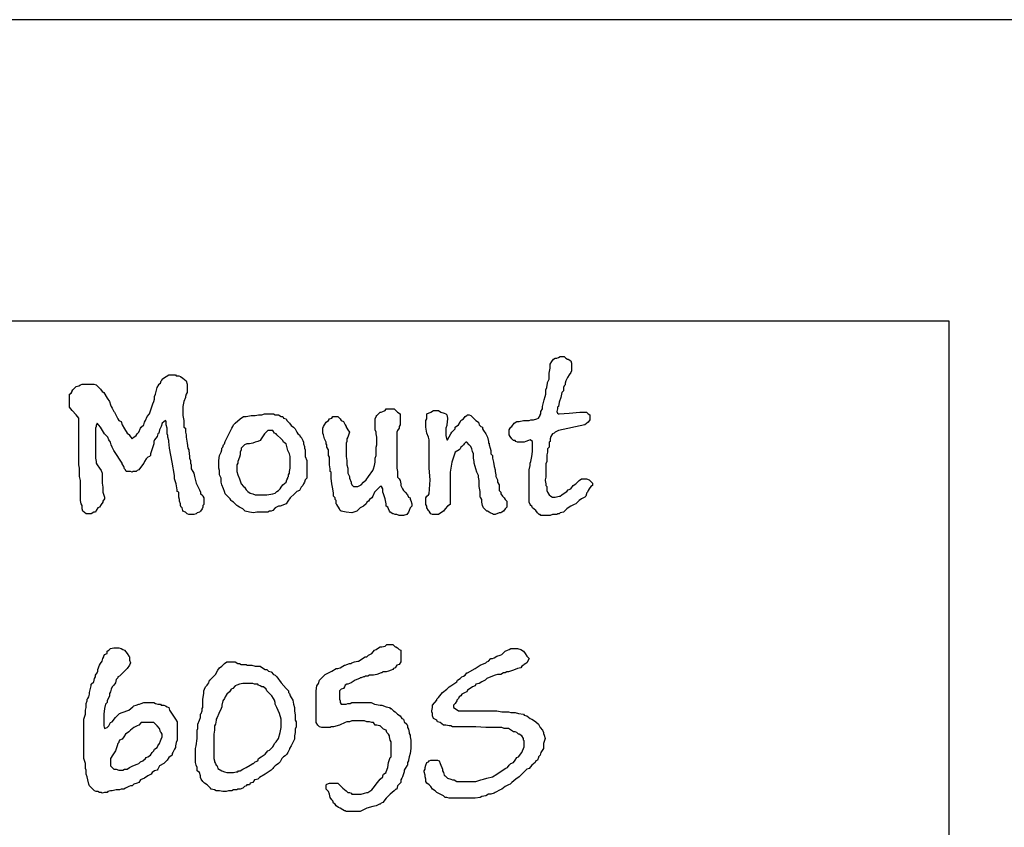
# Model space of a CAD drawing. Extents: x 4 to 4237, y -34 to 1231.
# Drawn here: x 1136 to 1554, y 888 to 1231 of the extents above; entities that cross this region are included whole.
import ezdxf

# ---------------------------------------------------------------- set-up
doc = ezdxf.new("R2010")
doc.units = 0
doc.layers.add('FlexionAuroraMountDrillTemplate', color=7, linetype='CONTINUOUS')

msp = doc.modelspace()

# ---------------------------------------------------------------- linework, layer by layer
at = {"layer": 'FlexionAuroraMountDrillTemplate', "color": 7}
msp.add_lwpolyline([(4.302168, -34.417344), (4237.457306, -34.417344), (4237.457306, 1230.590524), (4.302168, 1230.590524), (4.302168, -34.417344), (4.302168, -34.417344)], close=True, dxfattribs=at)
msp.add_lwpolyline([(427.617714, 1102.890401), (1530.001844, 1102.890401), (1530.001844, 92.224617), (427.617714, 92.224617), (427.617714, 1102.890401)], dxfattribs=at)
at = {"layer": 'FlexionAuroraMountDrillTemplate', "color": 1}
for points in [[(1352.209287, 1025.988021), (1352.209287, 1031.632254), (1352.209287, 1037.276451), (1352.209287, 1038.334749), (1352.209287, 1039.745754), (1352.5621, 1041.509537), (1352.5621, 1042.567871), (1352.914808, 1043.273462), (1353.267621, 1045.389952), (1353.620434, 1047.506583), (1353.620434, 1048.212068), (1353.620434, 1048.564881), (1353.620434, 1050.328664), (1353.620434, 1051.73967), (1352.5621, 1052.445296), (1351.856474, 1052.092483), (1350.798317, 1051.73967), (1350.092691, 1051.386998), (1349.387206, 1051.386998), (1348.681686, 1051.386998), (1347.270575, 1051.386998), (1346.56509, 1051.73967), (1346.212418, 1052.092483), (1345.506792, 1052.092483), (1344.801271, 1052.797968), (1344.095786, 1053.856266), (1343.742973, 1054.561786), (1343.742973, 1054.914599), (1343.742973, 1056.32571), (1343.742973, 1056.678382), (1344.095786, 1057.383867), (1344.448494, 1057.73668), (1344.801271, 1058.089493), (1345.859605, 1059.500499), (1346.917903, 1060.205984), (1347.976201, 1060.205984), (1349.740019, 1060.558797), (1351.150989, 1060.558797), (1352.209287, 1060.558797), (1352.914808, 1060.91161), (1353.973106, 1060.91161), (1355.384217, 1061.264282), (1356.089702, 1061.617095), (1356.795222, 1062.675428), (1356.795222, 1063.0281), (1357.148035, 1063.380913), (1357.148035, 1063.733726), (1357.148035, 1064.439211), (1357.85352, 1065.497509), (1357.85352, 1066.555807), (1358.559005, 1069.377924), (1358.911818, 1070.788929), (1359.264631, 1071.847227), (1359.264631, 1072.905525), (1359.264631, 1073.61101), (1359.617303, 1074.669343), (1359.970116, 1076.433126), (1359.970116, 1076.785939), (1360.675601, 1078.196945), (1360.675601, 1080.666213), (1361.028414, 1082.782844), (1361.028414, 1083.841142), (1361.028414, 1084.546627), (1361.733934, 1085.604961), (1362.439419, 1086.663259), (1363.144904, 1087.016072), (1363.850531, 1087.016072), (1364.556016, 1087.368744), (1365.261536, 1087.721557), (1365.967021, 1087.721557), (1366.672647, 1087.721557), (1367.025319, 1087.721557), (1367.730804, 1087.016072), (1368.43643, 1086.663259), (1368.789137, 1086.663259), (1369.847435, 1085.957738), (1370.200248, 1084.89944), (1370.200248, 1083.841142), (1370.200248, 1082.782844), (1370.200248, 1081.724546), (1369.847435, 1081.019026), (1369.14195, 1079.960728), (1368.43643, 1078.90243), (1367.730804, 1077.491424), (1367.378132, 1076.433126), (1367.378132, 1075.727641), (1367.025319, 1075.374828), (1366.672647, 1074.669343), (1366.672647, 1073.61101), (1366.672647, 1073.258197), (1365.967021, 1072.552712), (1365.614349, 1070.436116), (1364.908829, 1068.319626), (1364.556016, 1066.555807), (1364.203203, 1066.203029), (1364.203203, 1065.497509), (1363.850531, 1064.439211), (1364.203203, 1063.733726), (1364.556016, 1063.380913), (1364.908829, 1063.380913), (1369.14195, 1063.733726), (1373.72785, 1064.086398), (1376.549966, 1064.086398), (1377.255451, 1063.380913), (1377.961077, 1063.0281), (1377.961077, 1062.322615), (1377.961077, 1060.91161), (1377.255451, 1059.853312), (1375.844446, 1058.795014), (1364.556016, 1056.32571), (1363.144904, 1055.620084), (1362.792233, 1055.267412), (1362.086748, 1054.914599), (1361.733934, 1054.561786), (1361.381121, 1053.856266), (1361.028414, 1052.797968), (1361.028414, 1051.73967), (1360.675601, 1051.386998), (1360.675601, 1050.681478), (1360.675601, 1049.270366), (1359.970116, 1048.564881), (1359.970116, 1047.859396), (1359.970116, 1047.15377), (1359.617303, 1046.095472), (1359.617303, 1045.03728), (1359.617303, 1044.684467), (1359.617303, 1043.273462), (1359.264631, 1042.215164), (1359.264631, 1039.393083), (1359.264631, 1036.570966), (1358.911818, 1035.512668), (1358.911818, 1035.159855), (1359.264631, 1033.74885), (1359.264631, 1033.043224), (1359.617303, 1032.690552), (1359.617303, 1031.632254), (1359.617303, 1030.926733), (1359.970116, 1030.221143), (1360.675601, 1029.16295), (1361.381121, 1028.457324), (1362.086748, 1028.104652), (1362.439419, 1028.104652), (1363.144904, 1028.104652), (1364.908829, 1028.457324), (1365.261536, 1028.457324), (1365.967021, 1029.16295), (1367.025319, 1029.868435), (1368.083617, 1030.573956), (1368.789137, 1031.279441), (1369.847435, 1031.632254), (1370.905733, 1033.043224), (1371.964031, 1033.74885), (1373.375037, 1035.159855), (1374.433335, 1035.86534), (1375.844446, 1035.86534), (1376.549966, 1035.86534), (1377.608264, 1035.512668), (1379.019234, 1034.101557), (1379.019234, 1033.74885), (1379.019234, 1033.043224), (1378.313749, 1032.690552), (1377.608264, 1031.632254), (1377.255451, 1030.926733), (1376.902744, 1030.221143), (1376.549966, 1029.868435), (1376.549966, 1029.515622), (1376.197153, 1028.457324), (1375.844446, 1028.104652), (1374.433335, 1027.399132), (1373.375037, 1026.693541), (1371.964031, 1025.282536), (1371.258546, 1024.929723), (1369.847435, 1024.224238), (1368.789137, 1023.518753), (1368.083617, 1023.16594), (1367.378132, 1022.460419), (1366.672647, 1021.754934), (1365.261536, 1021.402121), (1364.908829, 1021.049308), (1364.203202, 1021.049308), (1363.850531, 1020.696636), (1362.792232, 1020.696636), (1362.086747, 1020.696636), (1361.028414, 1020.343823), (1359.617303, 1020.343823), (1357.85352, 1020.343823), (1357.148035, 1020.343823), (1356.795222, 1020.696636), (1356.442515, 1020.696636), (1355.736889, 1021.402121), (1355.031404, 1022.460419), (1353.620434, 1023.518753), (1353.267621, 1024.224238), (1352.914807, 1024.577051), (1352.5621, 1024.929723), (1352.209287, 1025.988021)], [(1198.051889, 1060.558797), (1196.640919, 1059.500499), (1196.288106, 1058.089493), (1195.582586, 1056.678382), (1195.229808, 1055.267412), (1194.877101, 1054.914599), (1194.524288, 1053.856266), (1193.46599, 1052.445296), (1193.113177, 1051.73967), (1193.113177, 1051.386998), (1193.113177, 1050.681478), (1192.407692, 1048.564881), (1191.702207, 1046.448285), (1191.702207, 1045.742765), (1191.349394, 1045.389952), (1190.643874, 1045.03728), (1189.938389, 1044.331654), (1189.232904, 1043.273462), (1188.880091, 1042.567871), (1187.116272, 1040.098567), (1186.763459, 1039.745754), (1186.057974, 1039.393082), (1185.705161, 1039.040269), (1185.352489, 1039.040269), (1184.294191, 1039.040269), (1183.941378, 1038.687456), (1183.235858, 1039.040269), (1182.530373, 1039.040269), (1181.472075, 1039.040269), (1181.119262, 1039.745754), (1180.76659, 1040.098567), (1180.413777, 1041.156866), (1179.708256, 1042.215164), (1179.708256, 1042.567871), (1178.297145, 1044.684467), (1177.944473, 1045.389952), (1176.180655, 1047.859396), (1175.475064, 1049.270366), (1175.122357, 1050.328664), (1174.769544, 1051.386998), (1174.064059, 1052.445296), (1173.711246, 1053.503594), (1172.300276, 1054.914599), (1170.536457, 1057.73668), (1169.125346, 1059.500499), (1168.772533, 1058.442201), (1168.772533, 1058.089493), (1168.419861, 1057.383867), (1168.419861, 1056.32571), (1168.419861, 1051.034185), (1168.419861, 1046.095472), (1168.419861, 1045.389952), (1168.419861, 1044.684467), (1168.772533, 1043.273462), (1168.772533, 1042.567871), (1169.125346, 1041.862351), (1170.183644, 1040.451381), (1170.889129, 1039.393082), (1171.241942, 1038.334749), (1171.241942, 1037.629264), (1171.241942, 1036.218153), (1171.241942, 1034.101557), (1171.59465, 1032.337739), (1171.59465, 1030.926733), (1171.59465, 1030.221142), (1172.300276, 1028.104652), (1172.300276, 1027.751839), (1172.300276, 1027.399132), (1171.59465, 1026.340834), (1171.59465, 1025.988021), (1170.889129, 1024.929723), (1170.183644, 1023.871425), (1169.478159, 1023.518753), (1168.772533, 1022.460419), (1168.419861, 1021.754934), (1167.714341, 1021.754934), (1166.656043, 1021.049308), (1165.597745, 1021.049308), (1164.539447, 1021.049308), (1163.128442, 1022.107606), (1162.775629, 1023.16594), (1162.775629, 1023.518753), (1162.775629, 1023.871425), (1162.775629, 1024.577051), (1162.422816, 1025.282536), (1162.070144, 1026.693541), (1162.070144, 1032.337739), (1162.070144, 1032.690552), (1162.070144, 1033.396037), (1162.070144, 1035.159855), (1161.717331, 1036.923638), (1161.717331, 1037.629264), (1161.717331, 1038.334749), (1161.717331, 1039.393082), (1161.717331, 1040.451381), (1161.364517, 1041.862351), (1161.364517, 1042.567871), (1161.364517, 1061.617095), (1160.306325, 1063.0281), (1158.542401, 1064.791883), (1157.484244, 1066.203029), (1157.484244, 1069.025111), (1157.484244, 1071.847227), (1158.189729, 1072.20004), (1158.542401, 1072.905525), (1158.542401, 1073.258197), (1158.895214, 1073.61101), (1160.306325, 1075.022156), (1161.364517, 1075.374828), (1162.070144, 1075.727641), (1162.775629, 1076.080313), (1164.89226, 1076.080313), (1167.714341, 1076.080313), (1168.772533, 1075.727641), (1169.478159, 1075.022156), (1170.536457, 1073.963823), (1171.241942, 1072.905525), (1171.947463, 1072.552712), (1173.358574, 1070.083409), (1174.416731, 1068.672297), (1174.769544, 1067.261327), (1175.122357, 1066.555807), (1175.475064, 1065.850216), (1176.180655, 1064.439211), (1176.533362, 1064.086398), (1177.238847, 1062.675428), (1177.944473, 1061.264282), (1178.297145, 1060.558797), (1179.355479, 1060.205984), (1179.708256, 1058.795014), (1180.76659, 1057.031195), (1181.824888, 1055.267412), (1182.883045, 1054.561786), (1182.883045, 1054.209079), (1183.941378, 1052.797968), (1184.646863, 1053.503594), (1185.705161, 1054.209079), (1186.057974, 1054.914599), (1186.763459, 1055.620084), (1187.468979, 1057.383867), (1187.821792, 1057.73668), (1188.880091, 1058.795014), (1189.232904, 1059.853312), (1189.585576, 1060.558797), (1190.291061, 1062.322615), (1191.349394, 1063.380913), (1192.054985, 1065.497509), (1192.760505, 1067.613999), (1193.113177, 1068.672297), (1193.46599, 1069.730596), (1193.46599, 1070.788929), (1193.818803, 1071.847227), (1194.524288, 1074.669343), (1195.229808, 1075.727641), (1195.229808, 1076.080313), (1195.935293, 1076.433126), (1196.288106, 1077.491424), (1196.640919, 1077.844237), (1196.640919, 1078.196945), (1197.699217, 1078.90243), (1198.404702, 1079.255243), (1199.463001, 1079.960728), (1200.874006, 1079.960728), (1202.285117, 1079.960728), (1202.637789, 1079.608056), (1203.696122, 1079.608056), (1204.401607, 1079.255243), (1205.459905, 1078.549758), (1206.871016, 1077.491424), (1207.223724, 1076.080313), (1207.223724, 1074.669343), (1207.223724, 1073.258197), (1207.223724, 1072.552712), (1206.871016, 1071.847227), (1206.518203, 1070.788929), (1206.518203, 1070.436116), (1205.812718, 1068.672297), (1205.459905, 1066.555807), (1205.459905, 1064.791883), (1205.459905, 1064.439211), (1205.459905, 1063.733726), (1205.459905, 1062.675428), (1205.812718, 1060.558797), (1205.812718, 1058.442201), (1205.812718, 1057.73668), (1206.518203, 1057.383867), (1206.518203, 1056.678382), (1206.518203, 1055.620084), (1206.871016, 1054.561786), (1206.871016, 1054.209079), (1206.871016, 1053.503594), (1207.223724, 1051.034185), (1207.576537, 1048.917553), (1207.92935, 1048.212068), (1207.92935, 1047.859396), (1208.282022, 1045.389952), (1208.282022, 1044.684467), (1208.634835, 1043.626169), (1208.634835, 1042.567871), (1208.987507, 1041.862351), (1208.987507, 1041.156866), (1208.987507, 1040.098567), (1209.693133, 1039.040269), (1210.045805, 1038.334749), (1210.398618, 1036.923638), (1211.104138, 1034.101557), (1212.515249, 1031.279441), (1212.867921, 1030.221143), (1212.867921, 1029.515622), (1213.573547, 1029.16295), (1213.926219, 1028.457324), (1214.279032, 1027.751839), (1214.279032, 1027.399132), (1214.279032, 1026.693541), (1214.279032, 1025.988021), (1214.279032, 1024.929723), (1213.926219, 1024.577051), (1213.926219, 1023.871425), (1213.573547, 1023.16594), (1212.867921, 1022.107606), (1212.515249, 1021.754934), (1211.456951, 1021.402121), (1211.104138, 1021.049308), (1210.045805, 1020.696636), (1208.987507, 1020.696636), (1207.92935, 1020.696636), (1207.223724, 1021.049308), (1206.871016, 1021.402121), (1206.518203, 1021.754934), (1205.459905, 1022.107606), (1205.459905, 1022.460419), (1205.107233, 1023.518753), (1204.75442, 1023.871425), (1204.401607, 1024.577051), (1204.401607, 1024.929723), (1204.401607, 1025.282536), (1204.048935, 1026.340834), (1204.048935, 1027.046354), (1203.696122, 1028.104652), (1203.696122, 1029.515622), (1203.696122, 1030.221143), (1202.990602, 1030.573956), (1202.990602, 1031.279441), (1202.637789, 1033.74885), (1201.932304, 1035.86534), (1201.932304, 1036.570966), (1201.932304, 1037.276451), (1200.874006, 1042.920684), (1199.815708, 1048.917553), (1199.463001, 1051.73967), (1199.463001, 1052.092483), (1199.110187, 1053.503594), (1199.110187, 1054.209079), (1198.75741, 1054.914599), (1198.75741, 1055.267412), (1198.75741, 1055.620084), (1198.75741, 1057.383867), (1198.404702, 1058.795014), (1198.404702, 1059.853312), (1198.404702, 1060.205984), (1198.051889, 1060.558797)], [(1289.064781, 1032.690552), (1288.711968, 1032.337739), (1287.65367, 1031.279441), (1286.948185, 1030.573956), (1286.595372, 1030.221142), (1285.889887, 1028.457324), (1285.537074, 1027.751839), (1284.478882, 1027.046354), (1284.126069, 1026.340834), (1283.420584, 1025.988021), (1283.067771, 1025.282536), (1282.009473, 1024.224238), (1280.598467, 1023.518753), (1279.187356, 1022.107606), (1277.070866, 1021.402121), (1274.601457, 1021.754934), (1272.484826, 1022.107606), (1272.132154, 1022.460419), (1271.779341, 1023.16594), (1271.426669, 1023.871425), (1271.073856, 1024.224238), (1270.721042, 1024.929723), (1270.368335, 1025.282536), (1270.368335, 1026.340834), (1270.368335, 1026.693541), (1270.015557, 1027.046354), (1270.015557, 1027.751839), (1269.310037, 1028.457324), (1269.310037, 1029.868435), (1268.957224, 1031.632254), (1268.604552, 1033.74885), (1268.251739, 1036.218153), (1268.251739, 1037.629264), (1268.251739, 1038.687456), (1267.898926, 1039.040269), (1267.898926, 1040.098567), (1267.546254, 1041.862351), (1267.546254, 1043.626169), (1267.546254, 1044.331654), (1267.546254, 1045.03728), (1267.193441, 1045.742765), (1267.193441, 1046.448285), (1267.193441, 1048.212068), (1266.487956, 1049.270366), (1266.487956, 1050.328664), (1266.135143, 1050.681477), (1266.135143, 1051.386998), (1265.429623, 1052.797968), (1265.07681, 1054.561786), (1264.724138, 1055.267412), (1264.724138, 1055.620084), (1264.724138, 1056.32571), (1264.724138, 1057.383867), (1265.07681, 1058.089493), (1265.429623, 1058.795014), (1266.135143, 1059.853312), (1267.193441, 1060.558797), (1267.546254, 1061.264282), (1268.604552, 1061.617095), (1268.957224, 1062.322615), (1270.368335, 1062.322615), (1271.073856, 1062.322615), (1272.132154, 1061.264282), (1272.484826, 1060.558797), (1273.543124, 1060.205984), (1274.24875, 1058.795014), (1274.601457, 1058.089493), (1274.601457, 1057.73668), (1274.95427, 1057.383867), (1275.306942, 1056.678382), (1276.012568, 1055.620084), (1275.306942, 1053.503594), (1274.95427, 1052.797968), (1274.95427, 1051.73967), (1274.601457, 1051.034185), (1274.601457, 1048.564881), (1274.601457, 1046.448285), (1274.601457, 1046.095472), (1274.601457, 1045.389952), (1274.95427, 1043.626169), (1274.95427, 1041.862351), (1275.306942, 1040.451381), (1275.306942, 1039.393082), (1275.306942, 1038.334749), (1276.012568, 1036.923638), (1276.012568, 1036.218153), (1276.718053, 1034.454335), (1276.718053, 1034.101557), (1277.070866, 1033.396037), (1277.776351, 1032.690552), (1278.129058, 1032.690552), (1279.540169, 1032.690552), (1280.951139, 1033.396037), (1282.009473, 1034.454335), (1283.067771, 1035.512668), (1284.126069, 1036.923638), (1285.889887, 1039.393082), (1286.242665, 1040.098567), (1286.595372, 1041.509537), (1286.948185, 1042.920684), (1286.948185, 1043.626169), (1286.948185, 1044.684467), (1287.300998, 1045.742765), (1287.300998, 1047.506583), (1287.300998, 1048.212068), (1287.300998, 1049.270366), (1287.65367, 1050.328664), (1287.65367, 1051.034185), (1287.65367, 1052.445296), (1287.65367, 1053.503594), (1287.300998, 1054.914599), (1287.300998, 1055.620084), (1286.948185, 1056.678382), (1286.948185, 1057.383867), (1286.948185, 1058.795014), (1286.948185, 1060.205984), (1286.948185, 1061.264282), (1287.300998, 1062.322615), (1287.65367, 1062.675428), (1288.359155, 1063.380913), (1289.064781, 1064.086398), (1289.417489, 1064.086398), (1290.123079, 1064.439211), (1291.181272, 1064.791883), (1291.534085, 1065.497509), (1292.23957, 1065.497509), (1293.650681, 1065.497509), (1294.709014, 1065.497509), (1295.061686, 1065.497509), (1295.767312, 1064.791883), (1296.119984, 1064.439211), (1296.472797, 1064.086398), (1297.531095, 1063.380913), (1297.531095, 1061.264282), (1297.531095, 1058.795014), (1297.178282, 1058.089493), (1297.178282, 1057.383867), (1296.472797, 1056.32571), (1296.119984, 1055.620084), (1296.119984, 1045.03728), (1296.119984, 1043.273462), (1296.119984, 1041.862351), (1296.119984, 1040.451381), (1296.472797, 1039.040269), (1296.472797, 1037.276451), (1296.472797, 1036.570966), (1297.178282, 1035.86534), (1297.531095, 1035.159855), (1297.883802, 1033.74885), (1297.883802, 1033.043224), (1298.589429, 1031.632254), (1298.942101, 1030.926733), (1299.647586, 1030.221142), (1300.705884, 1029.16295), (1301.058697, 1028.104652), (1301.764217, 1027.751839), (1301.764217, 1027.046354), (1302.116995, 1026.693541), (1302.469702, 1025.282536), (1302.469702, 1024.929723), (1302.469702, 1024.224238), (1301.764217, 1023.518753), (1301.411404, 1022.460419), (1301.058697, 1021.754934), (1300.353212, 1020.696636), (1298.942101, 1020.343823), (1298.589429, 1020.343823), (1298.236616, 1020.343823), (1297.883802, 1020.343823), (1297.178282, 1020.343823), (1296.119984, 1020.696636), (1295.767312, 1020.696636), (1295.414499, 1020.696636), (1294.709014, 1021.049308), (1294.356201, 1021.049308), (1293.297868, 1021.754934), (1292.945196, 1022.107606), (1292.592383, 1023.16594), (1292.23957, 1023.871425), (1291.534085, 1024.224238), (1291.534085, 1024.577051), (1291.534085, 1025.282536), (1291.181272, 1027.399132), (1290.475787, 1029.515622), (1290.123079, 1030.221142), (1290.123079, 1030.573956), (1290.123079, 1030.926733), (1290.123079, 1031.632254), (1289.770266, 1032.337739), (1289.770266, 1032.690552), (1289.064781, 1032.690552)], [(1308.466712, 1026.693541), (1308.466712, 1027.399132), (1308.466712, 1027.751839), (1308.819526, 1028.457324), (1309.525011, 1029.16295), (1309.877718, 1029.515622), (1310.230531, 1035.512668), (1309.877718, 1040.451381), (1309.877718, 1043.273462), (1309.877718, 1052.092483), (1309.877718, 1052.445296), (1309.525011, 1053.503594), (1308.819526, 1055.267412), (1308.466712, 1057.73668), (1308.466712, 1058.442201), (1308.466712, 1058.795014), (1308.466712, 1059.853312), (1308.466712, 1060.558797), (1308.819526, 1061.264282), (1308.819526, 1062.675428), (1308.819526, 1063.380913), (1310.583344, 1064.086398), (1311.641642, 1064.791883), (1313.052612, 1064.791883), (1313.758132, 1064.791883), (1314.81643, 1064.086398), (1316.227541, 1063.733726), (1316.933026, 1063.380913), (1317.285734, 1063.0281), (1317.638547, 1061.617095), (1317.638547, 1061.264282), (1317.285734, 1058.795014), (1317.285734, 1058.442201), (1316.933026, 1057.383867), (1316.933026, 1056.32571), (1316.933026, 1054.914599), (1316.933026, 1054.561786), (1316.933026, 1054.209079), (1317.285734, 1052.445296), (1317.638547, 1052.445296), (1319.049658, 1054.914599), (1319.40233, 1055.620084), (1320.107815, 1056.32571), (1320.813441, 1057.031195), (1320.813441, 1057.73668), (1322.224446, 1058.795014), (1322.929931, 1059.853312), (1323.282744, 1060.558797), (1323.635557, 1060.91161), (1324.341042, 1061.264282), (1325.046562, 1062.322615), (1325.752047, 1062.675428), (1326.104861, 1063.0281), (1326.810346, 1063.0281), (1327.515972, 1062.675428), (1327.868644, 1062.322615), (1328.574129, 1061.617095), (1328.926942, 1061.264282), (1329.632462, 1060.558797), (1330.69076, 1059.853312), (1331.043573, 1058.795014), (1331.749058, 1058.089493), (1332.454543, 1057.73668), (1332.454543, 1057.031195), (1332.807356, 1056.32571), (1333.865689, 1054.914599), (1334.571174, 1053.503594), (1334.923988, 1051.73967), (1334.923988, 1051.034185), (1335.276659, 1051.034185), (1335.276659, 1050.328664), (1335.629473, 1048.917553), (1335.982144, 1047.859396), (1335.982144, 1046.448285), (1336.687771, 1045.742765), (1336.687771, 1044.684467), (1337.040478, 1042.920684), (1337.393291, 1041.156866), (1337.746069, 1039.745754), (1337.746069, 1039.040269), (1338.098776, 1037.629264), (1338.098776, 1036.923638), (1338.804261, 1035.512668), (1338.804261, 1034.454335), (1339.509887, 1033.396037), (1339.509887, 1032.337739), (1339.509887, 1031.632254), (1339.509887, 1030.926733), (1339.862559, 1030.573956), (1340.215372, 1030.221143), (1340.215372, 1029.515622), (1340.920892, 1028.457324), (1341.626377, 1027.751839), (1341.97919, 1027.046354), (1342.684675, 1026.340834), (1342.684675, 1024.929723), (1342.684675, 1024.224238), (1342.684675, 1023.871425), (1341.97919, 1023.16594), (1341.27367, 1022.107606), (1340.568185, 1021.754934), (1340.215372, 1021.402121), (1339.509887, 1021.402121), (1337.746069, 1020.696636), (1337.393291, 1020.696636), (1337.040478, 1020.696636), (1336.687771, 1021.049308), (1335.629473, 1021.402121), (1335.276659, 1021.754934), (1334.571174, 1022.107606), (1334.218361, 1022.107606), (1332.807356, 1023.518753), (1332.454543, 1024.577051), (1332.101871, 1025.988021), (1332.101871, 1026.693541), (1332.101871, 1027.046354), (1331.749058, 1027.751839), (1331.396245, 1028.104652), (1331.396245, 1030.573956), (1331.043573, 1032.690552), (1331.043573, 1033.043224), (1331.043573, 1033.396037), (1331.043573, 1035.159855), (1330.69076, 1036.570966), (1330.69076, 1036.923638), (1330.69076, 1037.276451), (1329.985275, 1038.687456), (1329.632462, 1040.098568), (1329.279755, 1041.156866), (1328.926942, 1042.567871), (1328.926942, 1043.273462), (1328.574129, 1044.684467), (1328.574129, 1045.742765), (1328.574129, 1046.448285), (1328.221457, 1047.506583), (1327.868644, 1048.564881), (1327.515972, 1049.623179), (1326.810346, 1050.328664), (1325.752047, 1051.386998), (1325.39934, 1051.386998), (1324.693855, 1050.681478), (1324.341042, 1050.328664), (1323.635557, 1049.623179), (1323.282744, 1049.270366), (1322.929931, 1048.564881), (1322.577259, 1048.212068), (1320.813441, 1047.15377), (1319.40233, 1042.920684), (1318.696845, 1038.687456), (1318.696845, 1035.512668), (1318.696845, 1034.101557), (1318.696845, 1033.043224), (1318.696845, 1029.16295), (1318.696845, 1026.693541), (1318.696845, 1025.282536), (1318.696845, 1024.929723), (1317.638547, 1024.224238), (1316.580213, 1023.16594), (1315.874728, 1022.107606), (1314.81643, 1021.402121), (1313.758132, 1020.696636), (1313.052612, 1020.696636), (1311.641642, 1020.696636), (1311.288829, 1020.696636), (1310.583344, 1021.049308), (1310.230531, 1021.402121), (1309.877718, 1022.107606), (1309.525011, 1022.460419), (1308.819526, 1023.518753), (1308.819526, 1023.871425), (1308.819526, 1024.224238), (1308.466712, 1024.929723), (1308.466712, 1026.693541)], [(1220.62875, 1042.215164), (1220.62875, 1043.626169), (1220.981563, 1045.742765), (1221.687048, 1047.15377), (1222.03972, 1048.212068), (1222.03972, 1048.917553), (1222.392533, 1049.270366), (1222.745346, 1050.328664), (1223.098053, 1050.681477), (1223.450866, 1051.73967), (1224.861836, 1054.561786), (1226.272948, 1057.383867), (1226.625761, 1058.089493), (1226.978468, 1058.795014), (1227.683953, 1059.500499), (1229.800549, 1061.264282), (1231.21166, 1062.322615), (1231.564367, 1062.322615), (1232.269993, 1062.322615), (1234.386484, 1062.675428), (1236.150267, 1062.675428), (1237.561378, 1063.0281), (1238.266863, 1063.0281), (1238.972383, 1063.0281), (1240.030681, 1063.380913), (1240.736166, 1063.380913), (1242.147277, 1063.380913), (1243.911096, 1063.380913), (1244.616581, 1063.0281), (1245.322207, 1063.0281), (1246.027692, 1063.0281), (1247.08599, 1062.322615), (1247.79151, 1062.322615), (1248.144323, 1061.617095), (1249.20248, 1061.264282), (1249.555293, 1060.558797), (1250.613591, 1059.500499), (1251.319111, 1058.442201), (1252.377409, 1057.73668), (1253.082894, 1057.031195), (1253.788415, 1055.620084), (1254.141193, 1054.914599), (1254.846713, 1054.561786), (1255.199526, 1053.856266), (1255.552339, 1053.503594), (1256.257824, 1052.092483), (1256.610496, 1051.386998), (1256.610496, 1050.681478), (1256.963309, 1049.623179), (1256.963309, 1048.917553), (1257.316122, 1048.212068), (1257.316122, 1047.859396), (1257.316122, 1047.15377), (1257.316122, 1045.389952), (1258.021607, 1043.626169), (1258.021607, 1042.920684), (1258.021607, 1042.567871), (1258.021607, 1039.393083), (1258.021607, 1036.570966), (1258.021607, 1036.218153), (1257.316122, 1035.512668), (1256.963309, 1034.454335), (1256.610496, 1033.74885), (1256.257824, 1033.043224), (1255.552339, 1032.337739), (1254.846713, 1030.926733), (1253.788415, 1030.573956), (1252.730223, 1029.515622), (1250.966298, 1027.751839), (1249.908106, 1026.340834), (1249.20248, 1025.282536), (1246.733212, 1024.224238), (1246.027692, 1024.224238), (1244.616581, 1023.518753), (1243.558283, 1022.460419), (1242.852798, 1022.107606), (1242.147277, 1022.107606), (1241.441792, 1021.754934), (1241.088979, 1021.754934), (1240.383494, 1021.754934), (1238.972383, 1021.754934), (1237.561378, 1021.754934), (1236.855893, 1021.754934), (1235.444782, 1021.402121), (1233.680963, 1021.754934), (1231.91718, 1022.107606), (1230.858882, 1023.16594), (1229.447877, 1023.871425), (1228.742251, 1024.224238), (1228.389579, 1024.577051), (1227.683953, 1025.282536), (1226.978468, 1025.988021), (1226.272948, 1026.340834), (1225.920134, 1026.693541), (1225.567463, 1027.399132), (1224.861836, 1028.104652), (1223.450866, 1029.515622), (1223.098053, 1030.573956), (1222.745346, 1031.632254), (1222.03972, 1033.396037), (1221.687048, 1034.454335), (1221.687048, 1035.512668), (1221.687048, 1036.218153), (1220.981563, 1037.629264), (1220.981563, 1039.393083), (1220.62875, 1040.451381), (1220.62875, 1042.215164)], [(1228.389579, 1039.040269), (1228.742251, 1037.629264), (1229.447877, 1035.86534), (1230.153362, 1033.74885), (1231.21166, 1032.690552), (1231.564367, 1032.337739), (1232.269993, 1031.279441), (1232.975478, 1030.573956), (1234.033776, 1029.868435), (1235.091969, 1029.515622), (1236.150267, 1029.16295), (1237.208565, 1029.16295), (1237.561378, 1029.16295), (1238.266863, 1029.16295), (1238.619676, 1029.16295), (1239.678009, 1029.16295), (1241.088979, 1029.16295), (1243.558282, 1029.515622), (1244.616581, 1029.868435), (1245.322207, 1030.573956), (1246.027692, 1030.926733), (1246.733212, 1031.632254), (1247.08599, 1032.337739), (1247.79151, 1033.396037), (1249.20248, 1034.454335), (1249.555293, 1035.512668), (1249.908106, 1036.218153), (1249.908106, 1036.570966), (1250.260813, 1036.923638), (1250.260813, 1037.629264), (1250.613591, 1038.334749), (1250.613591, 1039.040269), (1250.966298, 1040.451381), (1250.966298, 1042.215164), (1250.966298, 1043.273462), (1250.966298, 1043.626169), (1250.966298, 1044.684467), (1250.966298, 1045.389952), (1250.613591, 1046.448285), (1249.908106, 1047.859396), (1249.20248, 1050.681477), (1248.144323, 1051.386998), (1247.79151, 1052.092483), (1247.08599, 1052.797968), (1245.322207, 1054.561786), (1244.969394, 1054.914599), (1244.263909, 1055.267412), (1243.558282, 1056.32571), (1242.852797, 1056.32571), (1241.441792, 1056.32571), (1240.736166, 1055.620084), (1240.030681, 1054.914599), (1238.619676, 1052.797968), (1238.266863, 1052.092483), (1237.208565, 1051.73967), (1236.150267, 1051.386998), (1235.091969, 1051.034185), (1233.680963, 1050.681477), (1232.622665, 1050.681477), (1231.564367, 1050.328664), (1230.153362, 1048.917553), (1230.153362, 1048.212068), (1229.800549, 1047.15377), (1229.800549, 1046.095472), (1229.447877, 1045.03728), (1228.742251, 1043.273462), (1228.742251, 1042.567871), (1228.389579, 1041.862351), (1228.389579, 1040.451381), (1228.389579, 1040.098567), (1228.389579, 1039.393082), (1228.389579, 1039.040269)], [(1163.481114, 925.450658), (1163.481114, 932.858674), (1163.481114, 933.211346), (1163.481114, 933.916972), (1164.186634, 936.033462), (1164.186634, 937.797245), (1164.539447, 938.855543), (1164.539447, 939.208356), (1164.539447, 939.913877), (1164.539447, 940.619362), (1164.89226, 941.67766), (1164.89226, 942.383286), (1165.244932, 942.735958), (1165.597745, 943.441478), (1165.950417, 944.499776), (1165.950417, 945.205261), (1166.656043, 948.027377), (1166.656043, 948.733004), (1167.714341, 949.791302), (1168.067048, 951.202272), (1168.419861, 951.907792), (1168.419861, 952.613418), (1169.125346, 953.671575), (1169.478159, 954.377201), (1169.478159, 955.082686), (1170.183644, 956.846504), (1170.536458, 957.551989), (1171.241943, 958.610287), (1171.59465, 959.668586), (1171.947463, 960.374106), (1171.947463, 960.726919), (1172.300276, 961.432404), (1173.358574, 961.785217), (1173.358574, 962.843515), (1174.064059, 963.196187), (1174.769544, 963.901707), (1176.180655, 964.25452), (1177.238847, 964.25452), (1178.297145, 964.25452), (1179.355479, 963.901707), (1180.060964, 963.549), (1180.76659, 963.196187), (1181.824888, 961.785217), (1182.530373, 960.726919), (1182.883045, 960.374106), (1182.883045, 958.963101), (1183.235858, 957.904802), (1182.883045, 956.846504), (1181.824888, 955.435499), (1181.119262, 954.729873), (1180.060964, 953.671575), (1178.649958, 952.260605), (1177.944473, 951.907792), (1177.944473, 951.555085), (1177.238847, 950.849459), (1176.886175, 949.438489), (1176.180655, 948.380191), (1175.475064, 947.67467), (1175.122357, 946.616372), (1174.769544, 945.558074), (1174.416731, 944.852589), (1174.416731, 943.794256), (1173.358574, 941.67766), (1173.358574, 940.972175), (1172.652948, 940.266654), (1172.300276, 938.502871), (1171.947463, 936.033462), (1171.947463, 935.327942), (1171.947463, 934.622457), (1171.947463, 932.858674), (1171.947463, 931.094856), (1172.300276, 930.036557), (1173.358574, 930.389229), (1174.064059, 931.094856), (1174.769544, 932.505861), (1175.475064, 932.858674), (1176.886175, 934.622457), (1177.944473, 935.680755), (1178.297145, 936.033462), (1178.649958, 936.386275), (1179.708256, 936.739053), (1182.530373, 937.797245), (1184.294191, 939.208356), (1184.646863, 939.561169), (1185.705161, 939.913877), (1186.763459, 940.266654), (1187.116272, 940.266654), (1187.821792, 940.619362), (1188.880091, 940.972175), (1189.585576, 940.972175), (1191.349394, 940.972175), (1193.113177, 940.972175), (1193.818803, 940.619362), (1194.877101, 940.266654), (1195.582586, 940.266654), (1195.935293, 940.266654), (1196.288106, 939.913877), (1197.346404, 939.913877), (1198.051889, 939.561169), (1198.75741, 939.208356), (1199.463001, 938.855543), (1199.815708, 937.797245), (1201.226819, 935.680755), (1202.285117, 933.916972), (1202.990602, 932.858674), (1202.990602, 929.330931), (1202.990602, 925.097845), (1202.637789, 924.039512), (1202.285117, 922.628542), (1202.285117, 921.922916), (1201.932304, 921.217431), (1201.226819, 919.806425), (1200.874006, 919.453612), (1200.874006, 918.748127), (1200.521193, 918.395314), (1199.463001, 917.689829), (1198.75741, 916.631531), (1197.346404, 915.220526), (1195.582586, 914.162228), (1194.877101, 912.751117), (1194.524288, 912.398409), (1193.46599, 912.045596), (1192.407692, 911.340111), (1192.054985, 910.634626), (1190.643874, 909.929), (1189.232904, 908.870702), (1187.468979, 908.165182), (1186.763459, 907.106884), (1186.057974, 906.754212), (1184.646863, 906.401399), (1183.941378, 905.695914), (1183.235858, 905.695914), (1182.530373, 905.343101), (1181.119262, 904.637581), (1180.413777, 904.284803), (1179.708256, 904.284803), (1179.355479, 904.284803), (1178.649958, 903.932096), (1177.238847, 903.932096), (1175.475064, 903.579282), (1175.122357, 903.579282), (1174.769544, 903.579282), (1173.711246, 903.226469), (1173.358574, 902.873797), (1172.300276, 902.873797), (1171.241942, 902.520984), (1170.889129, 902.873797), (1170.183644, 902.873797), (1169.478159, 903.226469), (1168.772533, 903.226469), (1168.067048, 903.579282), (1167.361528, 904.284803), (1165.950417, 905.695914), (1165.597745, 906.401399), (1165.244932, 908.165182), (1164.89226, 909.576328), (1164.539447, 910.634626), (1164.539447, 911.692783), (1164.539447, 912.398409), (1164.186634, 913.10393), (1164.186634, 915.220526), (1163.481114, 917.337016), (1163.481114, 918.395314), (1163.481114, 918.748127), (1163.481114, 925.450658)], [(1266.135143, 905.695914), (1266.135143, 906.048586), (1266.487956, 906.401399), (1267.546254, 906.754212), (1268.957224, 906.754212), (1271.073856, 906.754212), (1271.779341, 906.048586), (1273.190452, 904.637581), (1274.601457, 903.579283), (1275.306942, 902.873798), (1276.012568, 902.873798), (1276.718053, 902.520984), (1277.070866, 902.168313), (1277.776351, 902.168313), (1279.187356, 902.168313), (1279.892982, 902.168313), (1280.951139, 902.168313), (1282.362286, 902.520984), (1283.420584, 902.873798), (1283.773256, 902.873798), (1285.537074, 903.932096), (1286.595372, 905.343101), (1287.300998, 906.401399), (1289.064781, 908.517995), (1290.123079, 909.576328), (1290.123079, 909.929), (1290.475787, 910.634626), (1291.534085, 911.340111), (1291.534085, 911.692783), (1292.23957, 913.456602), (1292.592383, 915.573198), (1293.297868, 917.689829), (1293.650681, 918.042642), (1293.650681, 918.395314), (1293.650681, 921.217431), (1293.650681, 924.392325), (1293.297868, 925.097845), (1292.945196, 926.508956), (1292.945196, 926.861628), (1292.592383, 927.567113), (1291.886898, 928.272739), (1291.534085, 929.330931), (1290.475787, 929.683744), (1290.123079, 930.036557), (1289.417489, 930.742042), (1289.064781, 931.094856), (1288.711968, 931.094856), (1287.65367, 931.447527), (1286.948185, 931.447527), (1286.242665, 932.505861), (1285.537074, 932.505861), (1284.478882, 932.858674), (1283.773256, 932.858674), (1283.420584, 932.858674), (1282.362286, 933.211346), (1280.951139, 933.211346), (1279.892982, 933.211346), (1278.129058, 933.211346), (1277.776351, 933.211346), (1277.070866, 933.211346), (1276.012568, 932.858674), (1275.306942, 932.858674), (1274.95427, 932.858674), (1274.24875, 932.505861), (1271.779341, 931.447527), (1269.310037, 930.742042), (1268.251739, 930.742042), (1267.898926, 930.389229), (1265.782436, 930.389229), (1264.371325, 930.389229), (1263.313027, 930.742042), (1262.607542, 931.447527), (1261.902021, 932.505861), (1261.902021, 932.858674), (1261.902021, 945.910887), (1262.254729, 948.027377), (1262.960355, 949.085676), (1263.313027, 950.496787), (1264.371325, 951.555085), (1265.782436, 952.96609), (1268.604552, 954.377201), (1270.368335, 955.435499), (1271.073856, 955.435499), (1272.132154, 955.788206), (1273.190452, 956.493691), (1273.895937, 956.846504), (1274.24875, 956.846504), (1274.95427, 957.199317), (1276.012568, 957.551989), (1276.718053, 957.551989), (1277.070866, 957.904802), (1278.129058, 958.257616), (1279.540169, 958.610287), (1279.892982, 958.610287), (1280.598467, 958.963101), (1282.009473, 960.021399), (1282.715064, 960.374106), (1283.420584, 960.374106), (1284.126069, 961.079732), (1285.537074, 961.785217), (1286.595372, 963.196187), (1287.300998, 963.549), (1288.359155, 964.25452), (1289.064781, 964.607333), (1289.770266, 964.607333), (1291.181272, 964.960005), (1291.886898, 965.665631), (1292.945196, 965.665631), (1294.356201, 965.665631), (1295.414499, 964.607333), (1295.767312, 964.607333), (1296.472797, 964.25452), (1297.178282, 963.549), (1297.883802, 963.196187), (1297.883802, 958.257616), (1297.178282, 957.199318), (1296.119984, 956.846504), (1295.414499, 955.788206), (1294.709014, 955.435499), (1294.356201, 955.082686), (1293.650681, 954.729873), (1292.592383, 954.377201), (1291.534085, 954.024388), (1290.475787, 954.024388), (1290.123079, 954.024388), (1289.770266, 953.671575), (1289.417489, 953.671575), (1287.65367, 952.96609), (1286.242665, 952.613418), (1285.537074, 952.613418), (1285.184367, 952.613418), (1284.478882, 952.613418), (1283.773256, 952.260605), (1282.715064, 952.260605), (1282.362286, 951.907792), (1282.009473, 951.907792), (1280.951139, 951.555085), (1280.598467, 951.555085), (1280.245654, 951.202272), (1278.481871, 950.496787), (1276.718053, 949.438489), (1276.012568, 949.085676), (1275.306942, 948.733004), (1274.95427, 948.733004), (1274.24875, 948.380191), (1273.895937, 947.67467), (1273.543124, 946.969185), (1272.484826, 946.616372), (1271.779341, 945.910887), (1271.779341, 944.499776), (1271.779341, 942.383286), (1272.132154, 941.67766), (1272.132154, 940.972175), (1272.484826, 940.266654), (1273.895937, 940.266654), (1274.601457, 940.266654), (1275.306942, 940.619362), (1276.36524, 940.619362), (1277.070866, 940.972175), (1277.776351, 940.972175), (1282.009473, 940.972175), (1285.184367, 940.972175), (1286.595372, 940.266654), (1289.064781, 939.913877), (1289.770266, 939.913877), (1291.534085, 939.208356), (1292.945196, 938.855543), (1293.297868, 938.502871), (1293.650681, 938.502871), (1294.709014, 937.444573), (1295.414499, 937.09176), (1296.472797, 936.033462), (1297.531095, 935.327942), (1298.236616, 934.269644), (1298.942101, 933.916972), (1299.294914, 932.858674), (1300.353212, 931.800341), (1300.705884, 931.094856), (1300.705884, 930.389229), (1301.058697, 929.683744), (1301.411404, 928.272739), (1301.411404, 927.919926), (1301.764217, 927.214441), (1301.764217, 926.508956), (1302.116995, 925.097845), (1302.116995, 924.392325), (1302.116995, 923.68684), (1302.116995, 922.275729), (1302.116995, 921.922916), (1302.116995, 921.570244), (1301.764217, 919.453612), (1301.411404, 918.042642), (1301.058697, 916.631531), (1301.058697, 916.278718), (1300.705884, 915.573198), (1300.705884, 914.5149), (1300.353212, 914.162228), (1299.647586, 913.10393), (1299.294914, 912.398409), (1299.294914, 911.692783), (1298.589429, 909.576328), (1298.236616, 908.870702), (1297.883802, 908.165182), (1297.883802, 907.106884), (1297.531095, 906.754212), (1296.472797, 905.695914), (1296.119984, 904.284803), (1295.767312, 904.284803), (1295.061686, 903.579283), (1293.297868, 902.168313), (1291.534085, 900.404388), (1290.123079, 898.64057), (1289.417489, 898.287898), (1289.064781, 897.935085), (1288.711968, 897.935085), (1287.300998, 897.2296), (1285.889887, 896.876787), (1283.420584, 896.171267), (1280.598467, 894.760156), (1278.129058, 894.760156), (1275.306942, 894.760156), (1274.601457, 894.760156), (1274.24875, 895.112969), (1273.895937, 895.112969), (1273.190452, 895.465782), (1272.132154, 896.171267), (1271.426669, 896.52408), (1270.368335, 897.2296), (1270.015557, 897.935085), (1269.310037, 898.287898), (1268.957224, 899.346196), (1268.604552, 899.698868), (1267.898926, 900.757201), (1267.546254, 902.168313), (1267.193441, 903.226469), (1266.135143, 904.284803), (1266.135143, 905.343101), (1266.135143, 905.695914)], [(1307.761227, 912.045596), (1308.113899, 912.751117), (1308.113899, 913.456602), (1308.466712, 914.5149), (1308.819526, 915.573198), (1309.525011, 915.926011), (1309.877718, 916.278718), (1310.583344, 916.631531), (1311.288829, 916.631531), (1313.405425, 916.631531), (1314.110945, 916.278718), (1314.463758, 915.220526), (1315.521915, 912.751117), (1315.521915, 912.045596), (1315.874728, 911.340111), (1316.227541, 910.281813), (1316.580213, 909.929), (1317.638547, 908.870702), (1319.049658, 908.517995), (1319.755143, 908.165182), (1320.460628, 908.165182), (1321.518961, 907.459697), (1325.752048, 907.459697), (1329.632462, 907.459697), (1331.749058, 908.165182), (1332.807356, 908.517995), (1334.218361, 908.870702), (1336.687771, 909.576328), (1338.451589, 910.634626), (1341.97919, 913.10393), (1343.037488, 913.456602), (1343.742973, 914.5149), (1344.448494, 915.220526), (1345.506792, 915.573198), (1346.212418, 916.631531), (1346.917903, 917.689829), (1347.623388, 918.042642), (1349.034499, 919.806425), (1349.387206, 920.511946), (1349.740019, 921.570244), (1350.092691, 922.275729), (1350.092691, 922.628542), (1350.092691, 923.68684), (1350.092691, 924.392325), (1350.092691, 924.745032), (1349.740019, 925.097845), (1349.740019, 925.80333), (1349.034499, 926.861628), (1347.976201, 927.567113), (1347.623388, 927.567113), (1346.917903, 928.272739), (1346.212418, 928.625446), (1345.506792, 928.625446), (1343.390301, 930.036557), (1343.037488, 930.036557), (1341.626377, 930.036557), (1340.568185, 930.389229), (1339.862559, 930.389229), (1338.804261, 930.389229), (1337.393291, 930.389229), (1335.629472, 930.389229), (1333.865689, 930.389229), (1329.632462, 930.742042), (1325.39934, 930.742042), (1321.871739, 930.742042), (1320.460628, 930.742042), (1319.755143, 930.742042), (1319.049658, 931.094856), (1318.344032, 931.094856), (1316.933026, 931.447527), (1316.580213, 931.447527), (1315.874728, 931.447527), (1314.463758, 932.505861), (1313.405425, 932.858674), (1313.052612, 933.564159), (1311.641642, 934.269644), (1311.288829, 935.327942), (1311.288829, 936.033462), (1311.288829, 936.386275), (1310.936016, 937.09176), (1310.936016, 937.444573), (1311.288829, 938.855543), (1311.288829, 939.561169), (1311.288829, 939.913877), (1313.052612, 942.030473), (1313.052612, 942.383286), (1313.758132, 943.088771), (1315.521915, 945.205261), (1317.285734, 946.616372), (1318.344032, 947.67467), (1319.049658, 948.027377), (1321.518961, 949.791302), (1321.871739, 950.496787), (1322.929931, 951.202272), (1323.635557, 951.907792), (1324.341042, 952.260605), (1325.046562, 952.613418), (1325.752047, 953.671575), (1326.104861, 953.671575), (1329.279755, 955.435499), (1331.396245, 956.846504), (1333.865689, 957.904802), (1334.218361, 958.257616), (1334.923987, 958.610288), (1335.982144, 959.668586), (1336.687771, 959.668586), (1337.393291, 960.021399), (1338.451589, 960.726919), (1339.862559, 961.079732), (1340.568185, 961.432404), (1341.97919, 962.843515), (1343.037488, 963.196187), (1343.742973, 963.549), (1344.448494, 963.901707), (1346.56509, 963.901707), (1347.270575, 963.901707), (1348.681686, 963.549), (1349.740019, 962.843515), (1350.445504, 961.785217), (1351.150989, 960.726919), (1352.209287, 959.668586), (1351.150989, 957.904803), (1350.798317, 957.551989), (1350.092691, 957.199318), (1349.740019, 956.846504), (1349.034499, 956.493691), (1348.681686, 955.788206), (1347.270575, 955.435499), (1345.506792, 954.729873), (1343.390301, 954.024388), (1342.684675, 954.024388), (1341.97919, 953.671575), (1341.27367, 953.671575), (1340.215372, 952.96609), (1338.804261, 952.96609), (1337.746069, 952.613418), (1336.687771, 952.260605), (1334.218361, 951.202272), (1333.512876, 950.496787), (1332.101871, 949.791302), (1331.043573, 949.085676), (1329.632462, 948.733004), (1329.279755, 948.027377), (1328.221457, 947.67467), (1326.810346, 946.616372), (1326.104861, 946.263559), (1325.752047, 945.558074), (1325.046562, 945.205261), (1323.635557, 944.499776), (1323.282744, 943.794256), (1322.577259, 943.441478), (1322.224446, 942.735958), (1321.518961, 942.030473), (1321.518961, 941.67766), (1320.813441, 940.619362), (1320.107815, 939.913877), (1320.107815, 939.561169), (1320.107815, 938.855543), (1320.813441, 938.502871), (1322.224446, 937.444573), (1338.451589, 937.444573), (1340.568185, 937.09176), (1341.97919, 937.09176), (1343.390301, 937.09176), (1344.448494, 936.739053), (1346.212418, 936.739053), (1347.623388, 936.386275), (1349.740019, 936.033462), (1350.092691, 935.680755), (1351.150989, 935.327942), (1352.5621, 934.269644), (1353.267621, 933.916972), (1353.973106, 933.564159), (1355.031404, 932.858674), (1356.089702, 931.800341), (1356.795222, 930.389229), (1357.85352, 929.330931), (1358.206333, 928.272739), (1358.206333, 927.919926), (1358.559005, 927.214441), (1358.911818, 925.80333), (1358.206333, 923.68684), (1358.206333, 921.570244), (1357.148035, 919.806425), (1356.795222, 918.748127), (1356.089702, 918.042642), (1356.089702, 917.689829), (1355.736889, 916.631531), (1355.031404, 916.278718), (1354.678591, 915.573198), (1353.267621, 914.5149), (1352.209287, 913.10393), (1351.150989, 912.751117), (1349.034499, 910.634626), (1348.681686, 910.281813), (1347.976201, 909.576328), (1346.56509, 908.517995), (1344.801271, 907.106884), (1344.095786, 906.401399), (1343.390301, 906.048586), (1341.97919, 905.343101), (1340.568185, 904.284803), (1339.862559, 903.932096), (1337.746069, 902.873797), (1337.393291, 902.520984), (1335.982144, 902.168312), (1334.923987, 902.168312), (1333.865689, 901.462686), (1332.101871, 901.109979), (1331.396245, 900.757201), (1329.279755, 900.404388), (1318.344032, 900.404388), (1317.285734, 900.757201), (1316.933026, 900.757201), (1316.580213, 900.757201), (1315.874728, 901.462686), (1314.463758, 902.168312), (1313.052612, 902.873797), (1312.347127, 903.579282), (1311.288829, 904.284803), (1310.583344, 905.343101), (1309.877718, 906.048586), (1308.819526, 906.754212), (1308.466712, 907.459697), (1308.466712, 908.517995), (1308.113899, 909.576328), (1308.113899, 910.281813), (1307.761227, 911.692783), (1307.761227, 912.045596)], [(1210.751431, 918.395314), (1210.751431, 921.217431), (1210.751431, 921.570244), (1211.104138, 922.628542), (1211.456951, 925.80333), (1211.456951, 929.330931), (1211.809623, 930.036557), (1211.809623, 930.742042), (1211.809623, 931.800341), (1212.515249, 933.564159), (1212.867921, 934.622457), (1212.867921, 935.680755), (1212.867921, 936.033462), (1213.220734, 936.386275), (1213.573547, 937.444573), (1213.573547, 938.502871), (1213.926219, 938.855543), (1213.926219, 939.208356), (1213.926219, 940.266654), (1213.926219, 942.383286), (1214.279032, 944.852589), (1214.279032, 945.558074), (1214.279032, 945.910887), (1214.631739, 946.616372), (1214.984517, 947.67467), (1215.690038, 948.380191), (1216.042851, 948.733004), (1216.395523, 949.438489), (1216.748336, 950.496787), (1217.101149, 950.849459), (1217.806634, 951.555085), (1219.217639, 952.96609), (1220.275937, 954.729873), (1220.981563, 955.788206), (1222.03972, 956.493691), (1223.098053, 957.551989), (1224.156351, 958.257616), (1226.272947, 958.257616), (1227.683953, 958.257616), (1228.742251, 957.551989), (1229.447877, 957.551989), (1230.153362, 957.199317), (1231.21166, 957.199317), (1231.91718, 957.199317), (1232.269993, 957.199317), (1232.622665, 956.846504), (1234.739261, 956.846504), (1236.150267, 956.493691), (1237.208565, 956.493691), (1237.561378, 956.493691), (1238.266863, 956.493691), (1239.678009, 955.435499), (1240.383494, 955.082686), (1241.088979, 955.082686), (1241.794464, 954.377201), (1242.852797, 954.024388), (1243.911096, 952.96609), (1244.616581, 952.613418), (1245.322207, 951.907792), (1247.08599, 949.438489), (1249.20248, 946.969185), (1249.908106, 946.263559), (1250.260813, 945.910887), (1250.260813, 945.205261), (1250.613591, 944.852589), (1250.966298, 943.794256), (1251.319111, 943.088771), (1252.024596, 942.030473), (1252.377409, 940.266654), (1252.730222, 938.855543), (1252.730222, 937.444573), (1253.082894, 935.680755), (1253.082894, 933.564159), (1253.435707, 932.858674), (1253.435707, 932.505861), (1253.435707, 931.447527), (1253.435707, 930.742042), (1253.082894, 929.683744), (1253.082894, 928.272739), (1252.730222, 926.861628), (1252.730222, 925.450658), (1252.024596, 924.039512), (1251.319111, 922.628542), (1250.613591, 921.570244), (1250.613591, 921.217431), (1249.908106, 919.806425), (1249.555293, 919.100799), (1248.849808, 918.395314), (1248.144323, 918.042642), (1247.438697, 917.337016), (1246.733212, 915.926011), (1246.380399, 915.573198), (1246.027692, 915.220526), (1244.969394, 914.5149), (1244.616581, 914.162228), (1243.911096, 913.456602), (1243.558282, 913.10393), (1242.852797, 912.398409), (1240.383494, 910.634626), (1237.914085, 909.223515), (1237.208565, 908.517995), (1236.150267, 908.165182), (1235.797595, 908.165182), (1235.091969, 907.106884), (1234.033776, 906.754212), (1233.680963, 906.048586), (1232.622665, 906.048586), (1232.269993, 905.695914), (1231.564367, 905.343101), (1230.858882, 904.637581), (1229.800549, 904.284803), (1229.447877, 904.284803), (1228.742251, 904.284803), (1228.389579, 903.932096), (1226.978468, 903.932096), (1226.272948, 903.579282), (1224.861836, 903.579282), (1223.803679, 903.226469), (1223.098053, 903.226469), (1222.392533, 903.226469), (1220.981563, 903.579282), (1219.923265, 903.579282), (1219.570452, 903.579282), (1218.864932, 903.932096), (1217.453821, 904.284803), (1217.101149, 904.637581), (1215.690038, 906.048586), (1214.631739, 906.754212), (1213.926219, 907.459697), (1213.220734, 908.517995), (1212.867921, 909.223515), (1212.867921, 909.929), (1212.515249, 911.340111), (1211.456951, 912.045596), (1211.456951, 912.751117), (1211.456951, 913.456602), (1211.104138, 914.5149), (1210.751431, 915.573198), (1210.751431, 915.926011), (1210.751431, 918.395314)], [(1218.512119, 921.922916), (1218.512119, 918.748127), (1218.512119, 918.395314), (1218.512119, 917.337016), (1218.864932, 916.278718), (1218.864932, 915.926011), (1219.217639, 915.220526), (1219.570452, 914.5149), (1219.923265, 914.162228), (1220.275937, 913.10393), (1222.03972, 912.045596), (1223.098053, 911.692783), (1224.156351, 911.340111), (1225.214649, 911.340111), (1225.567462, 911.340111), (1225.920134, 911.340111), (1226.978468, 911.340111), (1228.036766, 911.692783), (1228.742251, 911.692783), (1229.095064, 912.045596), (1229.800549, 912.045596), (1230.858882, 912.751117), (1232.269993, 913.456602), (1234.033776, 914.5149), (1235.091969, 915.220526), (1235.444782, 915.220526), (1236.150267, 915.926011), (1237.208565, 916.278718), (1237.561378, 917.337016), (1238.619676, 918.042642), (1240.383494, 919.100799), (1241.441792, 920.511946), (1242.147277, 920.864723), (1242.852797, 921.570244), (1243.558282, 922.275729), (1243.911096, 922.628542), (1244.263909, 923.68684), (1244.969394, 924.392325), (1246.027692, 925.80333), (1246.733212, 928.272739), (1247.08599, 930.389229), (1247.08599, 932.505861), (1247.08599, 933.916972), (1246.380399, 936.386275), (1245.322207, 938.855543), (1244.616581, 940.266654), (1244.616581, 940.972175), (1244.263909, 942.030473), (1243.911096, 942.735958), (1243.205611, 943.794256), (1242.147277, 944.852589), (1241.441792, 945.558074), (1241.088979, 945.910887), (1240.736166, 946.616372), (1239.678009, 947.67467), (1238.972383, 947.67467), (1238.266863, 948.027377), (1237.561378, 948.380191), (1237.208565, 948.733004), (1236.855893, 948.733004), (1235.797595, 948.733004), (1235.091969, 949.085676), (1234.386484, 949.085676), (1232.975478, 949.085676), (1231.91718, 949.085676), (1230.858882, 949.085676), (1229.447877, 948.733004), (1228.389579, 948.380191), (1227.683953, 948.027377), (1226.625761, 946.969185), (1225.920134, 946.616372), (1225.567463, 945.910887), (1225.214649, 945.558074), (1224.156351, 944.499776), (1223.450866, 943.441478), (1223.098053, 942.735958), (1222.392533, 941.67766), (1222.03972, 939.913877), (1222.03972, 939.208356), (1221.687048, 938.502871), (1220.62875, 936.386275), (1219.923265, 934.622457), (1219.570452, 933.916972), (1219.570452, 933.564159), (1219.217639, 931.800341), (1218.864932, 931.094856), (1218.864932, 930.389229), (1218.864932, 929.330931), (1218.512119, 927.567113), (1218.512119, 925.80333), (1218.512119, 921.922916)], [(1174.769544, 915.926011), (1174.769544, 914.162228), (1176.180655, 912.751117), (1177.238847, 912.751117), (1178.297145, 912.398409), (1179.708256, 912.398409), (1180.060964, 912.398409), (1180.76659, 912.751117), (1181.119262, 912.751117), (1181.824888, 912.751117), (1182.883045, 913.456602), (1184.294191, 914.162228), (1186.057974, 914.867713), (1186.763459, 915.220526), (1187.468979, 915.926011), (1188.527277, 916.278718), (1189.585576, 917.337016), (1189.938389, 917.689829), (1190.643874, 918.042642), (1191.702207, 918.748127), (1192.407692, 919.806425), (1193.113177, 920.511946), (1193.46599, 921.217431), (1194.524288, 921.922916), (1194.877101, 922.628542), (1195.582586, 923.68684), (1195.935293, 924.745032), (1196.288106, 925.450658), (1196.640919, 926.508956), (1196.640919, 927.214441), (1196.640919, 927.567113), (1196.288106, 928.272739), (1195.935293, 928.625446), (1195.582586, 930.036557), (1194.524288, 931.094856), (1193.113177, 932.505861), (1190.643874, 932.505861), (1187.821792, 932.505861), (1186.763459, 931.447527), (1186.057974, 931.094856), (1184.646863, 930.389229), (1183.235858, 929.330931), (1182.530373, 928.625446), (1181.119262, 927.567113), (1180.413777, 926.508956), (1179.708256, 925.450658), (1178.649958, 925.097845), (1178.297145, 924.392325), (1178.297145, 924.039512), (1177.944473, 923.68684), (1177.59166, 922.628542), (1176.886175, 920.511946), (1175.475064, 918.395314), (1175.122357, 917.689829), (1174.769544, 917.337016), (1174.769544, 915.926011)]]:
    msp.add_lwpolyline(points, dxfattribs=at)

doc.saveas('drawing.dxf')
